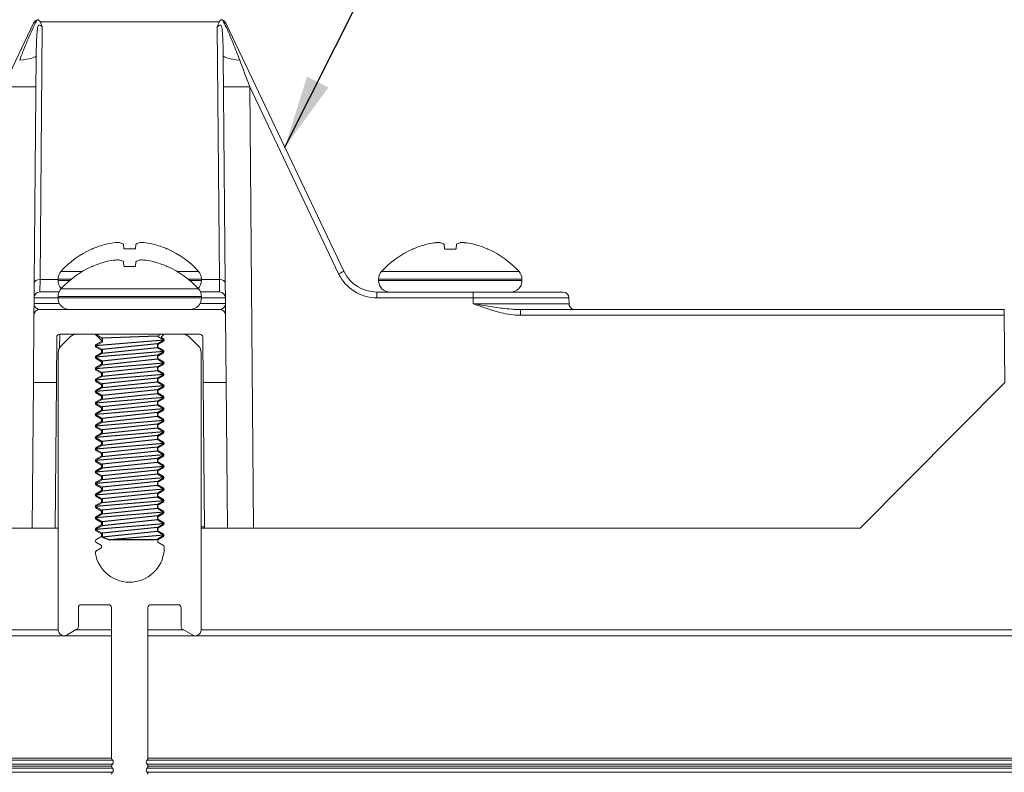
# Model space of a CAD drawing. Extents: x 3 to 247, y 3 to 12.
# Drawn here: x 73 to 74, y 7 to 8 of the extents above; entities that cross this region are included whole.
import ezdxf

# ---------------------------------------------------------------- set-up
doc = ezdxf.new("R2010")
doc.units = 0
doc.header["$MEASUREMENT"] = 0
doc.layers.get('0').update_dxf_attribs({"linetype": 'CONTINUOUS'})
doc.layers.add('DETAIL', color=1, linetype='CONTINUOUS')
doc.layers.add('DIM', color=1, linetype='CONTINUOUS')
doc.styles.add('STD', font='arial.ttf')
doc.dimstyles.new('U0-DIM2$7', dxfattribs={"dimscale": 2, "dimtxt": 0.125, "dimasz": 0.125, "dimexe": 0.14, "dimexo": 0.07, "dimgap": 0.09, "dimtad": 0, "dimtih": 1, "dimtoh": 1, "dimdec": 0, "dimlfac": 25.4, "dimzin": 3, "dimdsep": 46, "dimtxsty": 'STD', "dimcen": 0, "dimclrd": 256, "dimclre": 3, "dimclrt": 256, "dimadec": 0, "dimazin": 0, "dimtfac": 1, "dimtdec": 3, "dimtofl": 0, "dimtmove": 0, "dimatfit": 3, "dimfxl": 1, "dimfrac": 2, "dimtolj": 1, "dimtzin": 0, "dimarcsym": 1})

# ---------------------------------------------------------------- blocks, each defined once
blk = doc.blocks.new('A$Cbc16d6e5')
at = {"color": 0, "linetype": 'Continuous', "lineweight": 0, "extrusion": (-2.22045e-16, 1, -2.22045e-16)}
for p, q in [((-1.7316, 0.25), (-1.7316, 6)), ((-1.7116, 0.0675), (-1.7116, 6)), ((-1.2921, 0.0675), (-1.2921, 6)), ((-1.2852, 0.0646), (-1.2852, 6)), ((-1.2711, 0.0646), (-1.2711, 6)), ((-1.2641, 0.0675), (-1.2641, 6)), ((-1.2572, 0.0646), (-1.2572, 6)), ((-1.2431, 0.0646), (-1.2431, 6)), ((-2.5802, 3.0066), (-2.8104, 3.0046)), ((-2.5802, 3.0066), (-2.0802, 2.511)), ((-2.8302, 3.0045), (-2.8242, 3.0045)), ((-2.8302, 3.0045), (-2.8302, 1.3449)), ((-2.8242, 3.0045), (-2.8104, 3.0046)), ((-2.8104, 1.3449), (-2.8104, 3.0046)), ((-2.0802, 0.43), (-2.0802, 2.511)), ((-2.8902, 1.1835), (-2.8902, 1.4916)), ((-2.8704, 1.5116), (-2.85, 1.5118)), ((-2.8704, 1.5116), (-2.8704, 1.1835)), ((-2.9603, 1.3404), (-2.9603, 0.8686)), ((-2.9339, 1.3505), (-2.9339, 0.8585)), ((-2.9295, 1.3505), (-2.9339, 1.3505)), ((-2.9295, 1.3505), (-2.9295, 0.8585)), ((-2.8104, 1.3449), (-2.8302, 1.3449)), ((-3.0374, 1.2334), (-3.0374, 1.2344)), ((-2.8424, 1.2295), (-2.8424, 1.2295)), ((-2.8704, 1.1835), (-2.8902, 1.1835)), ((-2.8902, 1.1835), (-2.8902, 0.8526)), ((-2.85, 1.1835), (-2.8704, 1.1835)), ((-2.8704, 0.8526), (-2.8704, 1.1835)), ((-3.0387, 1.1243), (-3.0529, 1.1258)), ((-3.0374, 1.088), (-3.0374, 1.1211)), ((-3.0529, 1.0832), (-3.0387, 1.0847)), ((-3.0374, 0.9746), (-3.0374, 0.9756)), ((-2.9295, 0.8585), (-2.9339, 0.8585)), ((-2.8704, 0.8526), (-2.8902, 0.8526)), ((-2.9615, 0.7397), (-3.8127, 0.3349)), ((-3.5942, 0.4168), (-2.9531, 0.7216)), ((-2.0802, 0.43), (-3.5942, 0.4168)), ((-2.0802, 0.34), (-2.0802, 0.43)), ((-2.0802, 0.34), (-2.5802, 0.3356)), ((-2.0802, 0.261), (-2.0802, 0.34)), ((-3.8174, -0.3022), (-3.8174, 0.3121)), ((-3.7999, 0.3051), (-2.9331, 0.3127)), ((-2.92, 0.3327), (-3.7017, 0.3258)), ((-2.9331, 0.3127), (-2.8907, 0.3131)), ((-2.9331, 0.3127), (-2.9331, 0.251)), ((-2.8708, 0.3331), (-2.92, 0.3327)), ((-2.8907, 0.2475), (-2.8907, 0.3131)), ((-2.8505, 0.3333), (-2.8708, 0.3331)), ((-2.8708, 0.3331), (-2.8708, 0.251)), ((-2.8505, 0.2458), (-2.8505, 0.3333)), ((-2.8307, -0.3036), (-2.8307, 0.3136)), ((-2.8108, 0.3336), (-2.5802, 0.3356)), ((-2.5802, 0.3356), (-2.5802, 0.2566)), ((-2.9608, 0.2409), (-2.9608, 0.1678)), ((-2.9344, 0.251), (-2.9344, 0.2055)), ((-2.93, 0.251), (-2.9344, 0.251)), ((-2.93, 0.251), (-2.93, 0.2107)), ((-2.9008, 0.2409), (-2.9008, -0.2309)), ((-2.8744, 0.251), (-2.8744, -0.241)), ((-2.87, 0.251), (-2.8744, 0.251)), ((-2.87, 0.251), (-2.87, -0.241)), ((-2.7457, 0.2453), (-2.7457, -0.2353)), ((-2.7364, 0.2088), (-2.704, 0.2412)), ((-2.5802, 0.2566), (-2.7357, 0.2553)), ((-2.6828, 0.25), (-1.7316, 0.25)), ((-2.5802, 0.2566), (-2.0802, 0.261)), ((-2.0852, 0.261), (-2.0852, 0.25)), ((-2.0802, 0.25), (-2.0802, 0.261)), ((-1.7143, 0.22), (-1.7338, 0.1863)), ((-2.7452, 0.1224), (-2.7452, 0.1876)), ((-1.8177, 0.1713), (-1.8177, 0.0775)), ((-1.7424, 0.1813), (-1.8077, 0.1813)), ((-1.7316, 0.0675), (-1.7316, 0.19)), ((-3.0379, 0.1339), (-3.0379, 0.1349)), ((-2.9779, 0.1339), (-2.9779, 0.1349)), ((-2.7384, 0.1), (-2.7457, 0.1126)), ((-2.7376, 0.1148), (-2.7452, 0.1224)), ((-2.7254, 0.1223), (-2.7384, 0.1)), ((-2.7298, 0.1207), (-2.7329, 0.1154)), ((-2.7127, 0.1003), (-2.7254, 0.1223)), ((-2.7101, 0.1015), (-2.7212, 0.1207)), ((-2.7016, 0.1015), (-2.7101, 0.1015)), ((-2.6905, 0.1207), (-2.7016, 0.1015)), ((-2.6861, 0.1223), (-2.699, 0.1)), ((-2.6733, 0.1003), (-2.6861, 0.1223)), ((-2.6707, 0.1015), (-2.6818, 0.1207)), ((-2.6622, 0.1015), (-2.6707, 0.1015)), ((-2.6511, 0.1207), (-2.6622, 0.1015)), ((-2.6467, 0.1223), (-2.6596, 0.1)), ((-2.6339, 0.1003), (-2.6467, 0.1223)), ((-2.6313, 0.1015), (-2.6424, 0.1207)), ((-2.6228, 0.1015), (-2.6313, 0.1015)), ((-2.6117, 0.1207), (-2.6228, 0.1015)), ((-2.6073, 0.1223), (-2.6202, 0.1)), ((-2.5946, 0.1003), (-2.6073, 0.1223)), ((-2.592, 0.1015), (-2.6031, 0.1207)), ((-2.5835, 0.1015), (-2.592, 0.1015)), ((-2.5724, 0.1207), (-2.5835, 0.1015)), ((-2.568, 0.1223), (-2.5809, 0.1)), ((-2.5552, 0.1003), (-2.568, 0.1223)), ((-2.5526, 0.1015), (-2.5637, 0.1207)), ((-2.5441, 0.1015), (-2.5526, 0.1015)), ((-2.533, 0.1207), (-2.5441, 0.1015)), ((-2.5286, 0.1223), (-2.5415, 0.1)), ((-2.5158, 0.1003), (-2.5286, 0.1223)), ((-2.5132, 0.1015), (-2.5243, 0.1207)), ((-2.5047, 0.1015), (-2.5132, 0.1015)), ((-2.4936, 0.1207), (-2.5047, 0.1015)), ((-2.4892, 0.1223), (-2.5021, 0.1)), ((-2.4765, 0.1003), (-2.4892, 0.1223)), ((-2.4738, 0.1015), (-2.485, 0.1207)), ((-2.4654, 0.1015), (-2.4738, 0.1015)), ((-2.4542, 0.1207), (-2.4654, 0.1015)), ((-2.4498, 0.1223), (-2.4628, 0.1)), ((-2.4371, 0.1003), (-2.4498, 0.1223)), ((-2.4345, 0.1015), (-2.4456, 0.1207)), ((-2.426, 0.1015), (-2.4345, 0.1015)), ((-2.4149, 0.1207), (-2.426, 0.1015)), ((-2.4105, 0.1223), (-2.4234, 0.1)), ((-2.3977, 0.1003), (-2.4105, 0.1223)), ((-2.3951, 0.1015), (-2.4062, 0.1207)), ((-2.3866, 0.1015), (-2.3951, 0.1015)), ((-2.3755, 0.1207), (-2.3866, 0.1015)), ((-2.3711, 0.1223), (-2.384, 0.1)), ((-2.3584, 0.1003), (-2.3711, 0.1223)), ((-2.3557, 0.1015), (-2.3669, 0.1207)), ((-2.3472, 0.1015), (-2.3557, 0.1015)), ((-2.3361, 0.1207), (-2.3472, 0.1015)), ((-2.3317, 0.1223), (-2.3447, 0.1)), ((-2.319, 0.1003), (-2.3317, 0.1223)), ((-2.3164, 0.1015), (-2.3275, 0.1207)), ((-2.3079, 0.1015), (-2.3164, 0.1015)), ((-2.2968, 0.1207), (-2.3079, 0.1015)), ((-2.2924, 0.1223), (-2.3053, 0.1)), ((-2.2796, 0.1003), (-2.2924, 0.1223)), ((-2.277, 0.1015), (-2.2881, 0.1207)), ((-2.2685, 0.1015), (-2.277, 0.1015)), ((-2.2574, 0.1207), (-2.2685, 0.1015)), ((-2.253, 0.1223), (-2.2659, 0.1)), ((-2.2402, 0.1003), (-2.253, 0.1223)), ((-2.2376, 0.1015), (-2.2487, 0.1207)), ((-2.2291, 0.1015), (-2.2376, 0.1015)), ((-2.218, 0.1207), (-2.2291, 0.1015)), ((-2.2136, 0.1223), (-2.2265, 0.1)), ((-2.2009, 0.1003), (-2.2136, 0.1223)), ((-2.1983, 0.1015), (-2.2094, 0.1207)), ((-2.1898, 0.1015), (-2.1983, 0.1015)), ((-2.1787, 0.1207), (-2.1898, 0.1015)), ((-2.1743, 0.1223), (-2.1872, 0.1)), ((-2.1615, 0.1003), (-2.1743, 0.1223)), ((-2.1589, 0.1015), (-2.17, 0.1207)), ((-2.1504, 0.1015), (-2.1589, 0.1015)), ((-2.1393, 0.1207), (-2.1504, 0.1015)), ((-2.1349, 0.1223), (-2.1478, 0.1)), ((-2.1221, 0.1003), (-2.1349, 0.1223)), ((-2.1195, 0.1015), (-2.1306, 0.1207)), ((-2.111, 0.1015), (-2.1195, 0.1015)), ((-2.0999, 0.1207), (-2.111, 0.1015)), ((-2.0955, 0.1223), (-2.1084, 0.1)), ((-2.0828, 0.1003), (-2.0955, 0.1223)), ((-2.0801, 0.1015), (-2.0913, 0.1207)), ((-2.0717, 0.1015), (-2.0801, 0.1015)), ((-2.0605, 0.1207), (-2.0717, 0.1015)), ((-2.0561, 0.1223), (-2.0691, 0.1)), ((-2.0407, 0.0956), (-2.0561, 0.1223)), ((-2.0408, 0.1015), (-2.0519, 0.1207)), ((-2.0323, 0.1015), (-2.0408, 0.1015)), ((-2.0212, 0.1207), (-2.0323, 0.1015)), ((-1.8077, 0.0675), (-1.2921, 0.0675)), ((-3.0392, 0.0248), (-3.0534, 0.0263)), ((-3.0379, -0.0116), (-3.0379, 0.0215)), ((-2.9792, 0.0248), (-2.9934, 0.0263)), ((-2.9779, -0.0116), (-2.9779, 0.0215)), ((-3.0534, -0.0163), (-3.0392, -0.0148)), ((-2.9934, -0.0163), (-2.9792, -0.0148)), ((-1.8177, -0.0675), (-1.8177, -0.1612)), ((-1.2923, -0.0575), (-1.8077, -0.0575)), ((-1.7316, -0.18), (-1.7316, -0.0575)), ((-1.7116, -6), (-1.7116, -0.0575)), ((-1.2921, -6), (-1.2921, -0.0575)), ((-1.2852, -6), (-1.2852, -0.0546)), ((-1.2711, -6), (-1.2711, -0.0546)), ((-1.2641, -6), (-1.2641, -0.0575)), ((-1.2572, -6), (-1.2572, -0.0546)), ((-1.2431, -6), (-1.2431, -0.0546)), ((-2.7453, -0.112), (-2.7324, -0.0897)), ((-2.7452, -0.1131), (-2.7249, -0.0928)), ((-2.7202, -0.0934), (-2.7102, -0.1107)), ((-2.7187, -0.09), (-2.7059, -0.112)), ((-2.7059, -0.112), (-2.693, -0.0897)), ((-2.7015, -0.1107), (-2.6904, -0.0915)), ((-2.6904, -0.0915), (-2.6819, -0.0915)), ((-2.6819, -0.0915), (-2.6708, -0.1107)), ((-2.6793, -0.09), (-2.6666, -0.112)), ((-2.6666, -0.112), (-2.6536, -0.0897)), ((-2.6621, -0.1107), (-2.651, -0.0915)), ((-2.651, -0.0915), (-2.6425, -0.0915)), ((-2.6425, -0.0915), (-2.6314, -0.1107)), ((-2.6399, -0.09), (-2.6272, -0.112)), ((-2.6272, -0.112), (-2.6143, -0.0897)), ((-2.6228, -0.1107), (-2.6117, -0.0915)), ((-2.6117, -0.0915), (-2.6032, -0.0915)), ((-2.6032, -0.0915), (-2.5921, -0.1107)), ((-2.6006, -0.09), (-2.5878, -0.112)), ((-2.5878, -0.112), (-2.5749, -0.0897)), ((-2.5834, -0.1107), (-2.5723, -0.0915)), ((-2.5723, -0.0915), (-2.5638, -0.0915)), ((-2.5638, -0.0915), (-2.5527, -0.1107)), ((-2.5612, -0.09), (-2.5485, -0.112)), ((-2.5485, -0.112), (-2.5355, -0.0897)), ((-2.544, -0.1107), (-2.5329, -0.0915)), ((-2.5329, -0.0915), (-2.5244, -0.0915)), ((-2.5244, -0.0915), (-2.5133, -0.1107)), ((-2.5218, -0.09), (-2.5091, -0.112)), ((-2.5091, -0.112), (-2.4962, -0.0897)), ((-2.5047, -0.1107), (-2.4935, -0.0915)), ((-2.4935, -0.0915), (-2.4851, -0.0915)), ((-2.4851, -0.0915), (-2.4739, -0.1107)), ((-2.4825, -0.09), (-2.4697, -0.112)), ((-2.4697, -0.112), (-2.4568, -0.0897)), ((-2.4653, -0.1107), (-2.4542, -0.0915)), ((-2.4542, -0.0915), (-2.4457, -0.0915)), ((-2.4457, -0.0915), (-2.4346, -0.1107)), ((-2.4431, -0.09), (-2.4303, -0.112)), ((-2.4303, -0.112), (-2.4174, -0.0897)), ((-2.4259, -0.1107), (-2.4148, -0.0915)), ((-2.4148, -0.0915), (-2.4063, -0.0915)), ((-2.4063, -0.0915), (-2.3952, -0.1107)), ((-2.4037, -0.09), (-2.391, -0.112)), ((-2.391, -0.112), (-2.3781, -0.0897)), ((-2.3866, -0.1107), (-2.3754, -0.0915)), ((-2.3754, -0.0915), (-2.3669, -0.0915)), ((-2.3669, -0.0915), (-2.3558, -0.1107)), ((-2.3644, -0.09), (-2.3516, -0.112)), ((-2.3516, -0.112), (-2.3387, -0.0897)), ((-2.3472, -0.1107), (-2.3361, -0.0915)), ((-2.3361, -0.0915), (-2.3276, -0.0915)), ((-2.3276, -0.0915), (-2.3165, -0.1107)), ((-2.325, -0.09), (-2.3122, -0.112)), ((-2.3122, -0.112), (-2.2993, -0.0897)), ((-2.3078, -0.1107), (-2.2967, -0.0915)), ((-2.2967, -0.0915), (-2.2882, -0.0915)), ((-2.2882, -0.0915), (-2.2771, -0.1107)), ((-2.2856, -0.09), (-2.2729, -0.112)), ((-2.2729, -0.112), (-2.2599, -0.0897)), ((-2.2684, -0.1107), (-2.2573, -0.0915)), ((-2.2573, -0.0915), (-2.2488, -0.0915)), ((-2.2488, -0.0915), (-2.2377, -0.1107)), ((-2.2462, -0.09), (-2.2335, -0.112)), ((-2.2335, -0.112), (-2.2206, -0.0897)), ((-2.2291, -0.1107), (-2.218, -0.0915)), ((-2.218, -0.0915), (-2.2095, -0.0915)), ((-2.2095, -0.0915), (-2.1984, -0.1107)), ((-2.2069, -0.09), (-2.1941, -0.112)), ((-2.1941, -0.112), (-2.1812, -0.0897)), ((-2.1897, -0.1107), (-2.1786, -0.0915)), ((-2.1786, -0.0915), (-2.1701, -0.0915)), ((-2.1701, -0.0915), (-2.159, -0.1107)), ((-2.1675, -0.09), (-2.1548, -0.112)), ((-2.1548, -0.112), (-2.1418, -0.0897)), ((-2.1503, -0.1107), (-2.1392, -0.0915)), ((-2.1392, -0.0915), (-2.1307, -0.0915)), ((-2.1307, -0.0915), (-2.1196, -0.1107)), ((-2.1281, -0.09), (-2.1154, -0.112)), ((-2.1154, -0.112), (-2.1025, -0.0897)), ((-2.111, -0.1107), (-2.0998, -0.0915)), ((-2.0998, -0.0915), (-2.0914, -0.0915)), ((-2.0914, -0.0915), (-2.0802, -0.1107)), ((-2.0888, -0.09), (-2.076, -0.112)), ((-2.076, -0.112), (-2.0631, -0.0897)), ((-2.0716, -0.1107), (-2.0605, -0.0915)), ((-2.0605, -0.0915), (-2.052, -0.0915)), ((-2.052, -0.0915), (-2.0409, -0.1107)), ((-2.0322, -0.1107), (-2.0211, -0.0915)), ((-2.0211, -0.0915), (-2.0126, -0.0915)), ((-2.0126, -0.0915), (-2.0015, -0.1107)), ((-3.0379, -0.1249), (-3.0379, -0.1239)), ((-2.9779, -0.1249), (-2.9779, -0.1239)), ((-2.7452, -0.12), (-2.7457, -0.12)), ((-2.7452, -0.1776), (-2.7452, -0.1131)), ((-2.9608, -0.1578), (-2.9608, -0.2309)), ((-2.9344, -0.1955), (-2.9344, -0.241)), ((-2.93, -0.2008), (-2.93, -0.241)), ((-2.704, -0.2312), (-2.7364, -0.1988)), ((-1.8077, -0.1712), (-1.7424, -0.1712)), ((-1.7338, -0.1762), (-1.7143, -0.21)), ((-2.8505, -0.3233), (-2.8505, -0.2358)), ((-2.6984, -0.2356), (-2.7457, -0.2352)), ((-2.93, -0.241), (-2.9344, -0.241)), ((-2.9331, -0.241), (-2.9331, -0.3027)), ((-2.8907, -0.3031), (-2.8907, -0.2375)), ((-2.87, -0.241), (-2.8744, -0.241)), ((-2.8708, -0.241), (-2.8708, -0.3231)), ((-2.7357, -0.2453), (-2.5802, -0.2466)), ((-1.7316, -0.24), (-2.6828, -0.24)), ((-2.0802, -0.251), (-2.5802, -0.2466)), ((-2.5802, -0.2466), (-2.5802, -0.3256)), ((-2.0802, -0.241), (-2.1946, -0.24)), ((-2.0802, -0.241), (-2.0802, -0.24)), ((-2.0802, -0.251), (-2.0802, -0.241)), ((-2.0802, -0.33), (-2.0802, -0.251)), ((-1.7316, -6), (-1.7316, -0.24)), ((-2.9331, -0.3027), (-3.7999, -0.2951)), ((-2.8907, -0.3031), (-2.9331, -0.3027)), ((-3.8127, -0.325), (-2.9615, -0.7297)), ((-3.7017, -0.3159), (-2.92, -0.3227)), ((-2.92, -0.3227), (-2.8708, -0.3231)), ((-2.8505, -0.3233), (-2.8708, -0.3231)), ((-2.5802, -0.3256), (-2.8108, -0.3236)), ((-2.5802, -0.3256), (-2.0802, -0.33)), ((-2.0802, -0.42), (-2.0802, -0.33))]:
    blk.add_line(p, q, dxfattribs=at)
for p, q in [((-2.7255, 0.1231), (-2.7058, -0.1131)), ((-2.6861, 0.1223), (-2.6666, -0.112)), ((-2.6467, 0.1223), (-2.6272, -0.112)), ((-2.6073, 0.1223), (-2.5878, -0.112)), ((-2.568, 0.1223), (-2.5485, -0.112)), ((-2.5286, 0.1223), (-2.5091, -0.112)), ((-2.4892, 0.1223), (-2.4697, -0.112)), ((-2.4498, 0.1223), (-2.4303, -0.112)), ((-2.4105, 0.1223), (-2.391, -0.112)), ((-2.3711, 0.1223), (-2.3516, -0.112)), ((-2.3317, 0.1223), (-2.3122, -0.112)), ((-2.2924, 0.1223), (-2.2729, -0.112)), ((-2.253, 0.1223), (-2.2335, -0.112)), ((-2.2136, 0.1223), (-2.1941, -0.112)), ((-2.1743, 0.1223), (-2.1548, -0.112)), ((-2.1349, 0.1223), (-2.1154, -0.112)), ((-2.0955, 0.1223), (-2.076, -0.112)), ((-2.0561, 0.1223), (-2.0407, -0.0638)), ((-2.7384, 0.1), (-2.7324, -0.0897)), ((-2.7127, 0.1003), (-2.699, 0.1)), ((-2.7127, 0.1003), (-2.693, -0.0897)), ((-2.699, 0.1), (-2.6793, -0.09)), ((-2.6733, 0.1003), (-2.6596, 0.1)), ((-2.6733, 0.1003), (-2.6536, -0.0897)), ((-2.6596, 0.1), (-2.6399, -0.09)), ((-2.6339, 0.1003), (-2.6202, 0.1)), ((-2.6339, 0.1003), (-2.6143, -0.0897)), ((-2.6202, 0.1), (-2.6006, -0.09)), ((-2.5946, 0.1003), (-2.5809, 0.1)), ((-2.5946, 0.1003), (-2.5749, -0.0897)), ((-2.5809, 0.1), (-2.5612, -0.09)), ((-2.5552, 0.1003), (-2.5415, 0.1)), ((-2.5552, 0.1003), (-2.5355, -0.0897)), ((-2.5415, 0.1), (-2.5218, -0.09)), ((-2.5158, 0.1003), (-2.5021, 0.1)), ((-2.5158, 0.1003), (-2.4962, -0.0897)), ((-2.5021, 0.1), (-2.4825, -0.09)), ((-2.4765, 0.1003), (-2.4628, 0.1)), ((-2.4765, 0.1003), (-2.4568, -0.0897)), ((-2.4628, 0.1), (-2.4431, -0.09)), ((-2.4371, 0.1003), (-2.4234, 0.1)), ((-2.4371, 0.1003), (-2.4174, -0.0897)), ((-2.4234, 0.1), (-2.4037, -0.09)), ((-2.3977, 0.1003), (-2.384, 0.1)), ((-2.3977, 0.1003), (-2.3781, -0.0897)), ((-2.384, 0.1), (-2.3644, -0.09)), ((-2.3584, 0.1003), (-2.3447, 0.1)), ((-2.3584, 0.1003), (-2.3387, -0.0897)), ((-2.3447, 0.1), (-2.325, -0.09)), ((-2.319, 0.1003), (-2.3053, 0.1)), ((-2.319, 0.1003), (-2.2993, -0.0897)), ((-2.3053, 0.1), (-2.2856, -0.09)), ((-2.2796, 0.1003), (-2.2659, 0.1)), ((-2.2796, 0.1003), (-2.2599, -0.0897)), ((-2.2659, 0.1), (-2.2462, -0.09)), ((-2.2402, 0.1003), (-2.2265, 0.1)), ((-2.2402, 0.1003), (-2.2206, -0.0897)), ((-2.2265, 0.1), (-2.2069, -0.09)), ((-2.2009, 0.1003), (-2.1872, 0.1)), ((-2.2009, 0.1003), (-2.1812, -0.0897)), ((-2.1872, 0.1), (-2.1675, -0.09)), ((-2.1615, 0.1003), (-2.1478, 0.1)), ((-2.1615, 0.1003), (-2.1418, -0.0897)), ((-2.1478, 0.1), (-2.1281, -0.09)), ((-2.1221, 0.1003), (-2.1084, 0.1)), ((-2.1221, 0.1003), (-2.1025, -0.0897)), ((-2.1084, 0.1), (-2.0888, -0.09)), ((-2.0828, 0.1003), (-2.0691, 0.1)), ((-2.0828, 0.1003), (-2.0631, -0.0897)), ((-2.0691, 0.1), (-2.0494, -0.09)), ((-2.0407, 0.0956), (-2.0407, -0.0638)), ((-2.0494, -0.09), (-2.0407, -0.0638)), ((-2.7324, -0.0897), (-2.7187, -0.09)), ((-2.693, -0.0897), (-2.6793, -0.09)), ((-2.6536, -0.0897), (-2.6399, -0.09)), ((-2.6143, -0.0897), (-2.6006, -0.09)), ((-2.5749, -0.0897), (-2.5612, -0.09)), ((-2.5355, -0.0897), (-2.5218, -0.09)), ((-2.4962, -0.0897), (-2.4825, -0.09)), ((-2.4568, -0.0897), (-2.4431, -0.09)), ((-2.4174, -0.0897), (-2.4037, -0.09)), ((-2.3781, -0.0897), (-2.3644, -0.09)), ((-2.3387, -0.0897), (-2.325, -0.09)), ((-2.2993, -0.0897), (-2.2856, -0.09)), ((-2.2599, -0.0897), (-2.2462, -0.09)), ((-2.2206, -0.0897), (-2.2069, -0.09)), ((-2.1812, -0.0897), (-2.1675, -0.09)), ((-2.1418, -0.0897), (-2.1281, -0.09)), ((-2.1025, -0.0897), (-2.0888, -0.09)), ((-2.0631, -0.0897), (-2.0494, -0.09))]:
    blk.add_line(p, q)
at = {"color": 0, "linetype": 'Continuous', "lineweight": 0, "extrusion": (4.93038e-32, -2.22045e-16, -1)}
for centre, radius, start, end in [((2.8702, 1.4916), 0.02, 360, 89.5), ((2.7475, 1.1045), 0.3176, 24.1423, 47.9481), ((2.9339, 1.3111), 0.0394, 47.9481, 90), ((2.9295, 1.3111), 0.0394, 90, 180), ((2.7475, 1.1045), 0.3176, 312.0519, 335.8577), ((2.9295, 0.8979), 0.0394, 180, 270), ((3.0152, 0.8526), 0.125, 180, 244.5671), ((2.9339, 0.8979), 0.0394, 270, 312.0519), ((2.8707, 0.3131), 0.02, 360, 89.5), ((2.8107, 0.3136), 0.02, 360, 89.5), ((2.748, 0.005), 0.3176, 24.1423, 47.9481), ((2.688, 0.005), 0.3176, 24.1423, 47.9481), ((2.9344, 0.2116), 0.0394, 47.9481, 90), ((2.93, 0.2116), 0.0394, 90, 134.881), ((2.8744, 0.2116), 0.0394, 47.9481, 90), ((2.87, 0.2116), 0.0394, 90, 180), ((2.6828, 0.22), 0.03, 45, 90), ((1.7316, 0.23), 0.02, 90, 210), ((2.7152, 0.1876), 0.03, 0, 45), ((1.7424, 0.1913), 0.01, 210, 270), ((2.7355, 0.1169), 0.003, 210.1272, 315), ((1.2923, 0.0575), 0.01, 90.8144, 135), ((1.264, 0.0575), 0.01, 45, 89.1856), ((1.2643, 0.0575), 0.01, 90.8144, 135), ((1.236, 0.0575), 0.01, 45.0337, 88.2798), ((1.2923, -0.0475), 0.01, 225, 270), ((1.264, -0.0475), 0.01, 270.8144, 315), ((1.2643, -0.0475), 0.01, 225, 269.1856), ((1.236, -0.0475), 0.01, 271.7202, 314.9663), ((2.7227, -0.0949), 0.003, 45, 149.8728), ((2.748, 0.005), 0.3176, 312.0519, 335.8577), ((2.688, 0.005), 0.3176, 312.0519, 335.8577), ((2.87, -0.2016), 0.0394, 180, 270), ((2.7152, -0.1776), 0.03, 315, 360), ((1.7424, -0.1812), 0.01, 90, 150), ((2.9344, -0.2016), 0.0394, 270, 312.0519), ((2.93, -0.2016), 0.0394, 225.119, 270), ((2.8744, -0.2016), 0.0394, 270, 312.0519), ((2.6828, -0.21), 0.03, 270, 315), ((1.7316, -0.22), 0.02, 150, 270), ((2.8107, -0.3036), 0.02, 270.5, 360)]:
    blk.add_arc(centre, radius, start, end, dxfattribs=at)
at = {"color": 0, "linetype": 'Continuous', "lineweight": 0}
for centre, radius, start, end in [((-3.0154, 0.8526), 0.145, 295.4329, 360), ((-2.7357, 0.2453), 0.01, 90.5, 180), ((-1.8077, 0.1713), 0.01, 90, 180), ((-2.7255, 0.1181), 0.005, 30.1272, 149.8728), ((-2.6861, 0.1181), 0.005, 30.1272, 149.8728), ((-2.6468, 0.1181), 0.005, 30.1272, 149.8728), ((-2.6074, 0.1181), 0.005, 30.1272, 149.8728), ((-2.568, 0.1181), 0.005, 30.1272, 149.8728), ((-2.5287, 0.1181), 0.005, 30.1272, 149.8728), ((-2.4893, 0.1181), 0.005, 30.1272, 149.8728), ((-2.4499, 0.1181), 0.005, 30.1272, 149.8728), ((-2.4105, 0.1181), 0.005, 30.1272, 149.8728), ((-2.3712, 0.1181), 0.005, 30.1272, 149.8728), ((-2.3318, 0.1181), 0.005, 30.1272, 149.8728), ((-2.2924, 0.1181), 0.005, 30.1272, 149.8728), ((-2.2531, 0.1181), 0.005, 30.1272, 149.8728), ((-2.2137, 0.1181), 0.005, 30.1272, 149.8728), ((-2.1743, 0.1181), 0.005, 30.1272, 149.8728), ((-2.135, 0.1181), 0.005, 30.1272, 149.8728), ((-2.0956, 0.1181), 0.005, 30.1272, 149.8728), ((-2.0562, 0.1181), 0.005, 30.1272, 149.8728), ((-2.0168, 0.1181), 0.005, 90, 149.8728), ((-2.0138, 0.0044), 0.1188, 278.7682, 91.4548), ((-1.8077, 0.0775), 0.01, 180, 270), ((-1.2781, 0.0716), 0.01, 225, 315), ((-1.2501, 0.0716), 0.01, 225, 315), ((-1.8077, -0.0675), 0.01, 90, 180), ((-1.2781, -0.0616), 0.01, 45, 135), ((-1.2501, -0.0616), 0.01, 45, 135), ((-2.7058, -0.1081), 0.005, 210.1272, 329.8728), ((-2.6665, -0.1081), 0.005, 210.1272, 329.8728), ((-2.6271, -0.1081), 0.005, 210.1272, 329.8728), ((-2.5877, -0.1081), 0.005, 210.1272, 329.8728), ((-2.5484, -0.1081), 0.005, 210.1272, 329.8728), ((-2.509, -0.1081), 0.005, 210.1272, 329.8728), ((-2.4696, -0.1081), 0.005, 210.1272, 329.8728), ((-2.4302, -0.1081), 0.005, 210.1272, 329.8728), ((-2.3909, -0.1081), 0.005, 210.1272, 329.8728), ((-2.3515, -0.1081), 0.005, 210.1272, 329.8728), ((-2.3121, -0.1081), 0.005, 210.1272, 329.8728), ((-2.2728, -0.1081), 0.005, 210.1272, 329.8728), ((-2.2334, -0.1081), 0.005, 210.1272, 329.8728), ((-2.194, -0.1081), 0.005, 210.1272, 329.8728), ((-2.1547, -0.1081), 0.005, 210.1272, 329.8728), ((-2.1153, -0.1081), 0.005, 210.1272, 329.8728), ((-2.0759, -0.1081), 0.005, 210.1272, 329.8728), ((-2.0365, -0.1081), 0.005, 210.1272, 329.8728), ((-1.9972, -0.1081), 0.005, 210.1272, 286.8304), ((-1.8077, -0.1612), 0.01, 180, 270), ((-2.7357, -0.2353), 0.01, 180, 269.5), ((-2.8707, -0.3031), 0.02, 180, 269.5)]:
    blk.add_arc(centre, radius, start, end, dxfattribs=at)
for centre, major_axis, ratio, start_param, end_param in [((-2.85, 1.1835), (0, 0.3283), 0, 0.000309, 1.570796), ((-2.7487, 1.1045), (0, -0.3175), 0.994522, -1.977013, -1.841555), ((-2.7456, 1.1114), (-0.3058, 0.084), 0.918818, 0.053145, 0.149298), ((-2.7456, 1.1212), (-0.3151, 0.0358), 0.380587, 0.141165, 0.237318), ((-2.7456, 1.0878), (-0.3151, -0.0358), 0.380587, -0.237318, -0.141165), ((-2.7456, 1.0976), (-0.3058, -0.084), 0.918818, -0.149298, -0.053145), ((-2.7487, 1.1045), (0, -0.3175), 0.994522, -1.300038, -1.164579), ((-2.9529, 0.7216), (-0.0086, 0.0181), 0.007881, 0, 1.567049), ((-3.594, 0.4168), (-0.2223, -0.0836), 0.000252, -1.570025, -1.144737), ((-3.5949, 0.4168), (0.0008, -0.09), 0.008726, 0, 1.57072), ((-3.7025, 0.4158), (0.0008, -0.09), 0.196112, 0, 1.187259), ((-2.7491, 0.005), (0, -0.3175), 0.994522, -1.977013, -1.841555), ((-2.6891, 0.005), (0, -0.3175), 0.994522, -1.977013, -1.841555), ((-2.7461, 0.0119), (-0.3058, 0.084), 0.918818, 0.053145, 0.149298), ((-2.6861, 0.0119), (-0.3058, 0.084), 0.918818, 0.053145, 0.149298), ((-2.7461, 0.0217), (-0.3151, 0.0358), 0.380587, 0.141165, 0.237318), ((-2.6861, 0.0217), (-0.3151, 0.0358), 0.380587, 0.141165, 0.237318), ((-2.7461, -0.0117), (-0.3151, -0.0358), 0.380587, -0.237318, -0.141165), ((-2.6861, -0.0117), (-0.3151, -0.0358), 0.380587, -0.237318, -0.141165), ((-2.7461, -0.0019), (-0.3058, -0.084), 0.918818, -0.149298, -0.053145), ((-2.6861, -0.0019), (-0.3058, -0.084), 0.918818, -0.149298, -0.053145), ((-2.7491, 0.005), (0, -0.3175), 0.994522, -1.300038, -1.164579), ((-2.6891, 0.005), (0, -0.3175), 0.994522, -1.300038, -1.164579), ((-2.9199, -0.3027), (-0.0002, -0.02), 0.660574, -1.565032, 0)]:
    blk.add_ellipse(centre, major_axis=major_axis, ratio=ratio, start_param=start_param, end_param=end_param, dxfattribs=at)
at = {"color": 0, "linetype": 'Continuous', "lineweight": 0, "extrusion": (2.46519e-32, -2.22045e-16, -1)}
blk.add_ellipse((-3.8035, 0.3167), major_axis=(-0.0204, 0.0035), ratio=0.984609, start_param=-0.164935, end_param=0.068825, dxfattribs=at)
at = {"color": 0, "linetype": 'Continuous', "lineweight": 0, "extrusion": (5.89335e-32, -2.22045e-16, -1)}
blk.add_ellipse((-2.9199, 0.3127), major_axis=(-0.0002, 0.02), ratio=0.660574, start_param=-1.565032, end_param=0, dxfattribs=at)
at = {"color": 0, "linetype": 'Continuous', "lineweight": 0, "extrusion": (6.16298e-32, -2.22045e-16, -1)}
blk.add_ellipse((-3.8035, -0.3067), major_axis=(0.0204, 0.0035), ratio=0.984612, start_param=-3.210144, end_param=-2.976707, dxfattribs=at)
at = {"color": 0, "linetype": 'Continuous', "lineweight": 0, "extrusion": (4.93038e-32, -2.22045e-16, -1)}
blk.add_ellipse((-3.7025, -0.4058), major_axis=(0.0008, 0.09), ratio=0.195716, start_param=0, end_param=1.187936, dxfattribs=at)
at = {"color": 0, "linetype": 'Continuous', "lineweight": 0, "extrusion": (5.00742e-32, -2.22045e-16, -1)}
blk.add_ellipse((-3.5951, -0.4068), major_axis=(0.0008, 0.09), ratio=0.008726, start_param=0, end_param=1.57072, dxfattribs=at)
at = {"color": 0, "linetype": 'Continuous', "lineweight": 0}
for points, knots in [([(-2.85, 1.5118), (-2.848, 1.5118), (-2.8459, 1.5121), (-2.8419, 1.5135), (-2.84, 1.5144), (-2.8366, 1.517), (-2.835, 1.5185), (-2.8326, 1.522), (-2.8317, 1.5239), (-2.8305, 1.5278), (-2.8302, 1.5298), (-2.8302, 1.5318)], [0, 0, 0, 0, 0.00616994, 0.00616994, 0.01245675, 0.01245675, 0.01896675, 0.01896675, 0.02517364, 0.02517364, 0.03109534, 0.03109534, 0.03109534, 0.03109534]), ([(-2.85, 1.1835), (-2.85, 1.1837), (-2.8499, 1.1838), (-2.8386, 1.2153), (-2.8234, 1.2572), (-2.8123, 1.3116), (-2.8104, 1.3338), (-2.8104, 1.3449)], [-0.0013093, -0.0013093, -0.0013093, -0.0013093, 0, 0, 0.2535707, 0.3380942, 0.4226178, 0.4226178, 0.4226178, 0.4226178]), ([(-2.8302, 1.3449), (-2.8302, 1.3411), (-2.8303, 1.3373), (-2.8304, 1.3334), (-2.8306, 1.3271), (-2.831, 1.3208), (-2.8315, 1.3144), (-2.8323, 1.304), (-2.8334, 1.2935), (-2.8347, 1.2828), (-2.8351, 1.2794), (-2.8355, 1.2759), (-2.836, 1.2725), (-2.8398, 1.2436), (-2.8449, 1.2138), (-2.8499, 1.184)], [-0.4226178, -0.4226178, -0.4226178, -0.4226178, -0.3901992, -0.3901992, -0.3901992, -0.3380942, -0.3380942, -0.3380942, -0.2535707, -0.2535707, -0.2535707, -0.2266216, -0.2266216, -0.2266216, 0, 0, 0, 0]), ([(-3.0374, 1.2334), (-3.0374, 1.2333), (-3.0374, 1.2332), (-3.0376, 1.2328), (-3.0377, 1.2325), (-3.0379, 1.2319), (-3.038, 1.2315), (-3.0384, 1.2307), (-3.0385, 1.2303), (-3.0387, 1.2299)], [0, 0, 0, 0, 0.00320009, 0.00320009, 0.0066748, 0.0066748, 0.01020284, 0.01020284, 0.01352318, 0.01352318, 0.01352318, 0.01352318]), ([(-3.0595, 1.1527), (-3.0598, 1.1498), (-3.06, 1.1472), (-3.06, 1.1429), (-3.0598, 1.1411), (-3.0595, 1.1398), (-3.0595, 1.1398), (-3.0595, 1.1398)], [0.29952684, 0.29952684, 0.29952684, 0.29952684, 0.32211347, 0.32211347, 0.34503994, 0.34503994, 0.34506649, 0.34506649, 0.34506649, 0.34506649]), ([(-3.0387, 1.1243), (-3.0385, 1.1243), (-3.0384, 1.1242), (-3.038, 1.1239), (-3.0379, 1.1236), (-3.0377, 1.123), (-3.0376, 1.1227), (-3.0374, 1.1219), (-3.0374, 1.1215), (-3.0374, 1.1211)], [0, 0, 0, 0, 0.00332588, 0.00332588, 0.00685982, 0.00685982, 0.01034032, 0.01034032, 0.01354574, 0.01354574, 0.01354574, 0.01354574]), ([(-3.0374, 1.088), (-3.0374, 1.0875), (-3.0374, 1.0871), (-3.0376, 1.0864), (-3.0377, 1.086), (-3.0379, 1.0854), (-3.038, 1.0851), (-3.0384, 1.0848), (-3.0385, 1.0847), (-3.0387, 1.0847)], [0, 0, 0, 0, 0.00320009, 0.00320009, 0.0066748, 0.0066748, 0.01020284, 0.01020284, 0.01352318, 0.01352318, 0.01352318, 0.01352318]), ([(-3.0595, 1.0692), (-3.0595, 1.0692), (-3.0595, 1.0692), (-3.0598, 1.0679), (-3.06, 1.0661), (-3.06, 1.0619), (-3.0598, 1.0592), (-3.0595, 1.0563)], [0.2068867, 0.2068867, 0.2068867, 0.2068867, 0.20691325, 0.20691325, 0.22983972, 0.22983972, 0.25242635, 0.25242635, 0.25242635, 0.25242635]), ([(-3.0387, 0.9791), (-3.0385, 0.9787), (-3.0384, 0.9783), (-3.038, 0.9775), (-3.0379, 0.9771), (-3.0377, 0.9765), (-3.0376, 0.9762), (-3.0374, 0.9758), (-3.0374, 0.9757), (-3.0374, 0.9756)], [0, 0, 0, 0, 0.00332588, 0.00332588, 0.00685982, 0.00685982, 0.01034032, 0.01034032, 0.01354574, 0.01354574, 0.01354574, 0.01354574]), ([(-3.6859, 0.3823), (-3.6954, 0.3787), (-3.705, 0.375), (-3.7148, 0.3712), (-3.7245, 0.3673), (-3.7343, 0.3634), (-3.7442, 0.3593), (-3.754, 0.3553), (-3.764, 0.3511), (-3.7741, 0.3467), (-3.7843, 0.3423), (-3.7946, 0.3377), (-3.8048, 0.3327), (-3.8098, 0.3302), (-3.8148, 0.3276), (-3.8192, 0.3251), (-3.8206, 0.3243), (-3.822, 0.3235), (-3.8233, 0.3227)], [-0.9453489, -0.9453489, -0.9453489, -0.9453489, -0.858381, -0.858381, -0.858381, -0.7714131, -0.7714131, -0.7714131, -0.6844452, -0.6844452, -0.6844452, -0.5974774, -0.5974774, -0.5974774, -0.5539934, -0.5539934, -0.5539934, -0.5393134, -0.5393134, -0.5393134, -0.5393134]), ([(-3.8236, 0.3215), (-3.8236, 0.3217), (-3.8235, 0.3219), (-3.8234, 0.3223), (-3.8234, 0.3225), (-3.8233, 0.3227)], [-0.003811414, -0.003811414, -0.003811414, -0.003811414, -0.001869443, -0.001869443, 0, 0, 0, 0]), ([(-3.8174, 0.3121), (-3.8183, 0.3125), (-3.819, 0.3131), (-3.8202, 0.3143), (-3.8207, 0.3149), (-3.8221, 0.317), (-3.8231, 0.3189), (-3.8236, 0.3215)], [0.00005157, 0.00005157, 0.00005157, 0.00005157, 0.01432405, 0.01432405, 0.02655291, 0.02655291, 0.05349309, 0.05349309, 0.05349309, 0.05349309]), ([(-3.8233, 0.3227), (-3.8225, 0.3254), (-3.821, 0.3279), (-3.8173, 0.3321), (-3.815, 0.3338), (-3.8127, 0.3349)], [0.32293793, 0.32293793, 0.32293793, 0.32293793, 0.34913194, 0.34913194, 0.37674301, 0.37674301, 0.37674301, 0.37674301]), ([(-3.7999, 0.3051), (-3.7999, 0.3051), (-3.8, 0.3052), (-3.803, 0.3064), (-3.8059, 0.3075), (-3.8118, 0.3098), (-3.8148, 0.311), (-3.8174, 0.3121)], [-0.05898928, -0.05898928, -0.05898928, -0.05898928, -0.0582009, -0.0582009, -0.02785356, -0.02785356, 0.00078838, 0.00078838, 0.00078838, 0.00078838]), ([(-3.7999, 0.3051), (-3.8013, 0.3071), (-3.8041, 0.3112), (-3.8069, 0.3158), (-3.8044, 0.319), (-3.7943, 0.3216), (-3.7748, 0.3233), (-3.7508, 0.3246), (-3.7261, 0.3255), (-3.7098, 0.3258), (-3.7017, 0.3258)], [0.3365737, 0.3365737, 0.3365737, 0.3365737, 0.4235416, 0.5105095, 0.5539934, 0.5974774, 0.6844452, 0.7714131, 0.858381, 0.9453489, 0.9453489, 0.9453489, 0.9453489]), ([(-2.8108, 0.3336), (-2.8108, 0.3336), (-2.8164, 0.3336), (-2.8315, 0.3334), (-2.8428, 0.3333), (-2.8504, 0.3333), (-2.8504, 0.3333), (-2.8505, 0.3333)], [0, 0, 0, 0, 0.1689509, 0.2534263, 0.4223771, 0.4223771, 0.4236286, 0.4236286, 0.4236286, 0.4236286]), ([(-2.8505, 0.3333), (-2.8505, 0.3333), (-2.8504, 0.3333), (-2.8466, 0.3333), (-2.841, 0.3315), (-2.8335, 0.3244), (-2.8307, 0.3182), (-2.8307, 0.3136)], [-0.4236286, -0.4236286, -0.4236286, -0.4236286, -0.4223771, -0.4223771, -0.2534263, -0.1689509, 0, 0, 0, 0]), ([(-3.0379, 0.1339), (-3.0379, 0.1338), (-3.0379, 0.1337), (-3.038, 0.1333), (-3.0381, 0.133), (-3.0384, 0.1324), (-3.0385, 0.132), (-3.0388, 0.1312), (-3.039, 0.1308), (-3.0392, 0.1304)], [0, 0, 0, 0, 0.00320009, 0.00320009, 0.0066748, 0.0066748, 0.01020284, 0.01020284, 0.01352318, 0.01352318, 0.01352318, 0.01352318]), ([(-2.9779, 0.1339), (-2.9779, 0.1338), (-2.9779, 0.1337), (-2.978, 0.1333), (-2.9781, 0.133), (-2.9784, 0.1324), (-2.9785, 0.132), (-2.9788, 0.1312), (-2.979, 0.1308), (-2.9792, 0.1304)], [0, 0, 0, 0, 0.00320009, 0.00320009, 0.0066748, 0.0066748, 0.01020284, 0.01020284, 0.01352318, 0.01352318, 0.01352318, 0.01352318]), ([(-3.06, 0.0532), (-3.0603, 0.0503), (-3.0604, 0.0476), (-3.0605, 0.0434), (-3.0603, 0.0416), (-3.06, 0.0403), (-3.06, 0.0403), (-3.06, 0.0403)], [0.11554006, 0.11554006, 0.11554006, 0.11554006, 0.13812669, 0.13812669, 0.16105316, 0.16105316, 0.16107971, 0.16107971, 0.16107971, 0.16107971]), ([(-3, 0.0532), (-3.0003, 0.0503), (-3.0004, 0.0476), (-3.0005, 0.0434), (-3.0003, 0.0416), (-3, 0.0403), (-3, 0.0403), (-3, 0.0403)], [0.11554006, 0.11554006, 0.11554006, 0.11554006, 0.13812669, 0.13812669, 0.16105316, 0.16105316, 0.16107971, 0.16107971, 0.16107971, 0.16107971]), ([(-3.0392, 0.0248), (-3.039, 0.0248), (-3.0388, 0.0247), (-3.0385, 0.0244), (-3.0384, 0.0241), (-3.0381, 0.0235), (-3.038, 0.0231), (-3.0379, 0.0224), (-3.0379, 0.022), (-3.0379, 0.0215)], [0, 0, 0, 0, 0.00332588, 0.00332588, 0.00685982, 0.00685982, 0.01034032, 0.01034032, 0.01354574, 0.01354574, 0.01354574, 0.01354574]), ([(-2.9792, 0.0248), (-2.979, 0.0248), (-2.9788, 0.0247), (-2.9785, 0.0244), (-2.9784, 0.0241), (-2.9781, 0.0235), (-2.978, 0.0231), (-2.9779, 0.0224), (-2.9779, 0.022), (-2.9779, 0.0215)], [0, 0, 0, 0, 0.00332588, 0.00332588, 0.00685982, 0.00685982, 0.01034032, 0.01034032, 0.01354574, 0.01354574, 0.01354574, 0.01354574]), ([(-3.06, -0.0303), (-3.06, -0.0303), (-3.06, -0.0303), (-3.0603, -0.0316), (-3.0605, -0.0334), (-3.0604, -0.0377), (-3.0603, -0.0403), (-3.06, -0.0432)], [0.02289991, 0.02289991, 0.02289991, 0.02289991, 0.02292647, 0.02292647, 0.04585294, 0.04585294, 0.06843957, 0.06843957, 0.06843957, 0.06843957]), ([(-3.0379, -0.0116), (-3.0379, -0.012), (-3.0379, -0.0124), (-3.038, -0.0132), (-3.0381, -0.0135), (-3.0384, -0.0141), (-3.0385, -0.0144), (-3.0388, -0.0147), (-3.039, -0.0148), (-3.0392, -0.0148)], [0, 0, 0, 0, 0.00320009, 0.00320009, 0.0066748, 0.0066748, 0.01020284, 0.01020284, 0.01352318, 0.01352318, 0.01352318, 0.01352318]), ([(-3, -0.0303), (-3, -0.0303), (-3, -0.0303), (-3.0003, -0.0316), (-3.0005, -0.0334), (-3.0004, -0.0377), (-3.0003, -0.0403), (-3, -0.0432)], [0.02289991, 0.02289991, 0.02289991, 0.02289991, 0.02292647, 0.02292647, 0.04585294, 0.04585294, 0.06843957, 0.06843957, 0.06843957, 0.06843957]), ([(-2.9779, -0.0116), (-2.9779, -0.012), (-2.9779, -0.0124), (-2.978, -0.0132), (-2.9781, -0.0135), (-2.9784, -0.0141), (-2.9785, -0.0144), (-2.9788, -0.0147), (-2.979, -0.0148), (-2.9792, -0.0148)], [0, 0, 0, 0, 0.00320009, 0.00320009, 0.0066748, 0.0066748, 0.01020284, 0.01020284, 0.01352318, 0.01352318, 0.01352318, 0.01352318]), ([(-3.0392, -0.1204), (-3.039, -0.1208), (-3.0388, -0.1212), (-3.0385, -0.122), (-3.0384, -0.1224), (-3.0381, -0.123), (-3.038, -0.1233), (-3.0379, -0.1237), (-3.0379, -0.1238), (-3.0379, -0.1239)], [0, 0, 0, 0, 0.00332588, 0.00332588, 0.00685982, 0.00685982, 0.01034032, 0.01034032, 0.01354574, 0.01354574, 0.01354574, 0.01354574]), ([(-2.9792, -0.1204), (-2.979, -0.1208), (-2.9788, -0.1212), (-2.9785, -0.122), (-2.9784, -0.1224), (-2.9781, -0.123), (-2.978, -0.1233), (-2.9779, -0.1237), (-2.9779, -0.1238), (-2.9779, -0.1239)], [0, 0, 0, 0, 0.00332588, 0.00332588, 0.00685982, 0.00685982, 0.01034032, 0.01034032, 0.01354574, 0.01354574, 0.01354574, 0.01354574]), ([(-3.8174, -0.3022), (-3.8184, -0.3026), (-3.8192, -0.3033), (-3.8206, -0.3047), (-3.8211, -0.3054), (-3.8224, -0.3076), (-3.8231, -0.3093), (-3.8236, -0.3116)], [0.00003401, 0.00003401, 0.00003401, 0.00003401, 0.01059415, 0.01059415, 0.01952992, 0.01952992, 0.03581724, 0.03581724, 0.03581724, 0.03581724]), ([(-3.7999, -0.2951), (-3.7999, -0.2951), (-3.8, -0.2952), (-3.8029, -0.2964), (-3.8058, -0.2975), (-3.8118, -0.2998), (-3.8148, -0.301), (-3.8174, -0.3022)], [-0.05752263, -0.05752263, -0.05752263, -0.05752263, -0.05676708, -0.05676708, -0.02781795, -0.02781795, -0.00001215, -0.00001215, -0.00001215, -0.00001215]), ([(-3.7017, -0.3159), (-3.7098, -0.3158), (-3.718, -0.3156), (-3.7261, -0.3154), (-3.7343, -0.3152), (-3.7424, -0.3149), (-3.7505, -0.3145), (-3.7586, -0.3142), (-3.7667, -0.3137), (-3.7746, -0.3132), (-3.7825, -0.3126), (-3.7903, -0.3119), (-3.7962, -0.3108), (-3.7992, -0.3103), (-3.8017, -0.3097), (-3.8033, -0.3089), (-3.8049, -0.3082), (-3.8055, -0.3074), (-3.8058, -0.3066), (-3.8062, -0.3049), (-3.8052, -0.303), (-3.8039, -0.3011), (-3.8027, -0.2992), (-3.8012, -0.2971), (-3.7999, -0.2951)], [-0.9446802, -0.9446802, -0.9446802, -0.9446802, -0.8577446, -0.8577446, -0.8577446, -0.770809, -0.770809, -0.770809, -0.6838734, -0.6838734, -0.6838734, -0.5969377, -0.5969377, -0.5969377, -0.5534699, -0.5534699, -0.5534699, -0.5100021, -0.5100021, -0.5100021, -0.4230665, -0.4230665, -0.4230665, -0.3361309, -0.3361309, -0.3361309, -0.3361309]), ([(-2.8307, -0.3036), (-2.8307, -0.3082), (-2.8335, -0.3145), (-2.841, -0.3215), (-2.8466, -0.3233), (-2.8504, -0.3233), (-2.8505, -0.3233), (-2.8505, -0.3233)], [-0.4223771, -0.4223771, -0.4223771, -0.4223771, -0.2534263, -0.1689509, 0, 0, 0.0012514, 0.0012514, 0.0012514, 0.0012514]), ([(-3.8233, -0.3127), (-3.8234, -0.3125), (-3.8234, -0.3123), (-3.8235, -0.312), (-3.8236, -0.3118), (-3.8236, -0.3116)], [-0.003690748, -0.003690748, -0.003690748, -0.003690748, -0.001887252, -0.001887252, -0.000014752, -0.000014752, -0.000014752, -0.000014752]), ([(-3.8127, -0.325), (-3.815, -0.3239), (-3.8173, -0.3222), (-3.821, -0.318), (-3.8225, -0.3155), (-3.8233, -0.3127)], [0, 0, 0, 0, 0.02756506, 0.02756506, 0.05394522, 0.05394522, 0.05394522, 0.05394522]), ([(-3.8233, -0.3127), (-3.822, -0.3135), (-3.8165, -0.3168), (-3.7997, -0.3255), (-3.7738, -0.337), (-3.744, -0.3496), (-3.7147, -0.3613), (-3.6954, -0.3688), (-3.6858, -0.3724)], [0.5384725, 0.5384725, 0.5384725, 0.5384725, 0.5534699, 0.5969377, 0.6838734, 0.770809, 0.8577446, 0.9446802, 0.9446802, 0.9446802, 0.9446802]), ([(-2.8505, -0.3233), (-2.8504, -0.3233), (-2.8504, -0.3233), (-2.8428, -0.3233), (-2.8315, -0.3234), (-2.8164, -0.3236), (-2.8108, -0.3236), (-2.8108, -0.3236)], [-0.0012514, -0.0012514, -0.0012514, -0.0012514, 0, 0, 0.1689509, 0.2534263, 0.4223771, 0.4223771, 0.4223771, 0.4223771])]:
    blk.add_open_spline(points, degree=3, knots=knots, dxfattribs=at)
for points in [[(-2.8436, 1.2217), (-2.8436, 1.2217), (-2.8436, 1.2217), (-2.8436, 1.2218)], [(-3.0529, 1.1894), (-3.0537, 1.1865), (-3.0545, 1.1833), (-3.0551, 1.1804)], [(-2.8499, 1.184), (-2.85, 1.1838), (-2.85, 1.1837), (-2.85, 1.1835)], [(-2.8486, 1.1918), (-2.8486, 1.1918), (-2.8486, 1.1918), (-2.8486, 1.1918)], [(-3.0551, 1.1278), (-3.0545, 1.1266), (-3.0537, 1.1259), (-3.0529, 1.1258)], [(-3.0529, 1.0832), (-3.0537, 1.0831), (-3.0545, 1.0825), (-3.0551, 1.0812)], [(-3.0551, 1.0286), (-3.0545, 1.0257), (-3.0537, 1.0226), (-3.0529, 1.0196)], [(-3.0534, 0.0899), (-3.0542, 0.087), (-3.055, 0.0838), (-3.0556, 0.0809)], [(-2.9934, 0.0899), (-2.9942, 0.087), (-2.995, 0.0838), (-2.9956, 0.0809)], [(-3.0556, 0.0283), (-3.055, 0.027), (-3.0542, 0.0264), (-3.0534, 0.0263)], [(-2.9956, 0.0283), (-2.995, 0.027), (-2.9942, 0.0264), (-2.9934, 0.0263)], [(-3.0534, -0.0163), (-3.0542, -0.0164), (-3.055, -0.0171), (-3.0556, -0.0183)], [(-2.9934, -0.0163), (-2.9942, -0.0164), (-2.995, -0.0171), (-2.9956, -0.0183)], [(-3.0556, -0.0709), (-3.055, -0.0738), (-3.0542, -0.077), (-3.0534, -0.0799)], [(-2.9956, -0.0709), (-2.995, -0.0738), (-2.9942, -0.077), (-2.9934, -0.0799)]]:
    blk.add_open_spline(points, degree=3, dxfattribs=at)
blk = doc.blocks.new('WEB00130')
at = {"layer": 'DETAIL', "rotation": 270}
blk.add_blockref('A$Cbc16d6e5', (10.1057, 2.3999), dxfattribs=at)
at = {"layer": 'DIM', "annotation_type": 0, "has_hookline": 1, "hookline_direction": 1, "horizontal_direction": (-1, 0, 0)}
blk.add_leader([(10.643, 5.787), (11.2724, 7.0371), (11.5224, 7.0371)], dimstyle='U0-DIM2$7', dxfattribs=at)

msp = doc.modelspace()

# ---------------------------------------------------------------- block references
at = {"xscale": 0.5, "yscale": 0.5, "zscale": 0.5}
msp.add_blockref('WEB00130', (67.7341, 4.8709), dxfattribs=at)

doc.saveas('drawing.dxf')
